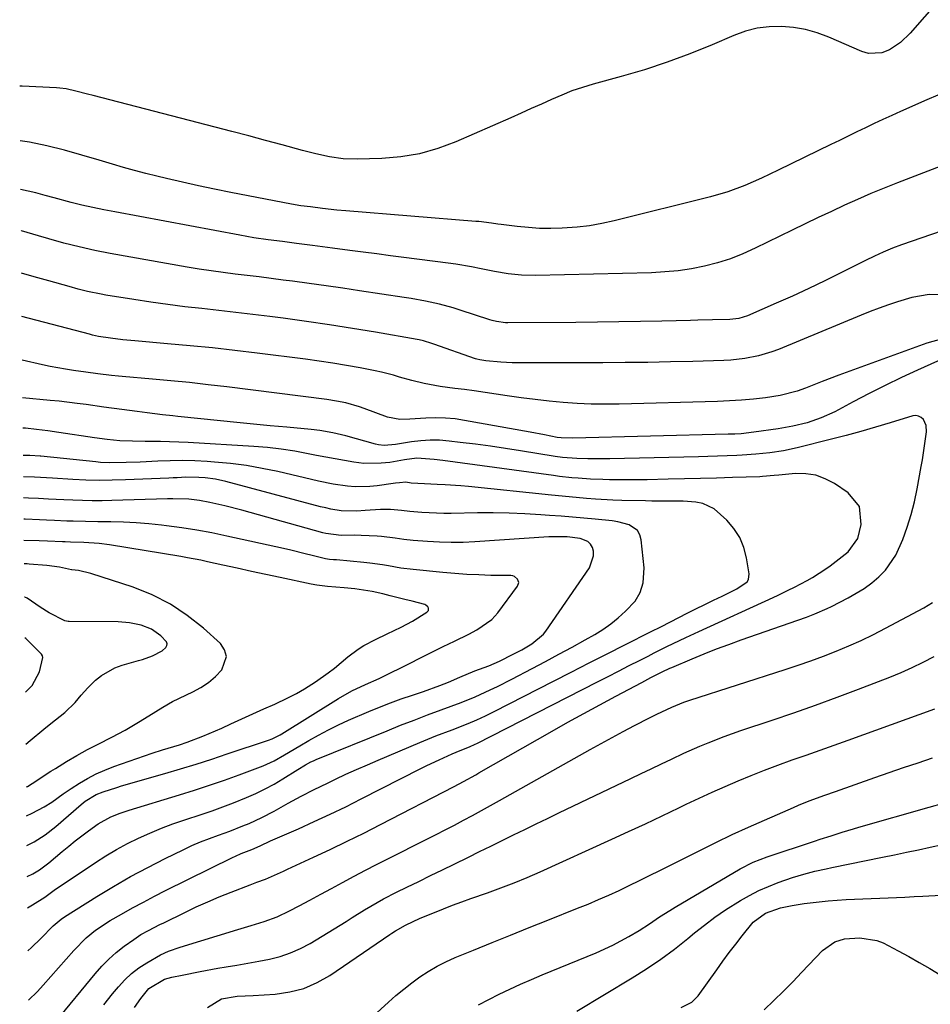
# Model space of a CAD drawing. Units: inches. Extents: x 1873196 to 1878556, y 410847 to 416098.
# Drawn here: x 1873217 to 1873466, y 413574 to 413843 of the extents above; entities that cross this region are included whole.
import ezdxf

# ---------------------------------------------------------------- set-up
doc = ezdxf.new("R2010")
doc.units = ezdxf.units.IN
doc.header["$MEASUREMENT"] = 0
doc.layers.add('7', color=7, linetype='Continuous')
doc.layers.add('8', color=7, linetype='Continuous')

msp = doc.modelspace()

# ---------------------------------------------------------------- linework, layer by layer
at = {"layer": '7', "color": 18}
for points in [[(1873475.25, 413856.1, 1816), (1873460.27, 413838.92, 1816), (1873457.63, 413836.37, 1816), (1873454.57, 413834.34, 1816), (1873452.5, 413833.51, 1816), (1873448.88, 413833.36, 1816), (1873447.04, 413833.87, 1816), (1873438.04, 413837.83, 1816), (1873434.91, 413838.99, 1816), (1873431.72, 413839.92, 1816), (1873428.45, 413840.46, 1816), (1873425.11, 413840.77, 1816), (1873421.78, 413840.65, 1816), (1873418.5, 413840.25, 1816), (1873415.31, 413839.42, 1816), (1873412.17, 413838.31, 1816), (1873406.27, 413835.75, 1816), (1873400.17, 413833.27, 1816), (1873394.01, 413830.96, 1816), (1873387.76, 413828.92, 1816), (1873381.45, 413827.06, 1816), (1873373.79, 413824.98, 1816), (1873370.89, 413824.12, 1816), (1873368.03, 413823.15, 1816), (1873365.22, 413822.05, 1816), (1873362.45, 413820.85, 1816), (1873359.69, 413819.58, 1816), (1873356.94, 413818.33, 1816), (1873354.17, 413817.09, 1816), (1873351.4, 413815.86, 1816), (1873336.34, 413809.26, 1816), (1873331.46, 413807.44, 1816), (1873326.48, 413806.02, 1816), (1873321.38, 413805.18, 1816), (1873316.18, 413804.73, 1816), (1873309.46, 413804.55, 1816), (1873305.68, 413804.65, 1816), (1873301.94, 413805.18, 1816), (1873298.23, 413805.99, 1816), (1873296.39, 413806.45, 1816), (1873294.55, 413806.93, 1816), (1873289.06, 413808.44, 1816), (1873284.48, 413809.68, 1816), (1873279.9, 413810.91, 1816), (1873275.31, 413812.13, 1816), (1873270.72, 413813.32, 1816), (1873237.49, 413821.91, 1816), (1873235.92, 413822.31, 1816), (1873232.77, 413823.11, 1816), (1873230.17, 413823.7, 1816), (1873228.42, 413823.95, 1816), (1873227.53, 413824.01, 1816), (1873218.17, 413824.43, 1816), (1873217.46, 413824.43, 1816)], [(1873470.81, 413823.24, 1814), (1873464.78, 413820.71, 1814), (1873457.61, 413817.54, 1814), (1873455.21, 413816.46, 1814), (1873452.81, 413815.37, 1814), (1873450.43, 413814.26, 1814), (1873448.05, 413813.13, 1814), (1873445.68, 413811.99, 1814), (1873443.32, 413810.84, 1814), (1873440.95, 413809.69, 1814), (1873438.59, 413808.54, 1814), (1873424.22, 413801.52, 1814), (1873419.72, 413799.4, 1814), (1873415.17, 413797.4, 1814), (1873410.52, 413795.65, 1814), (1873405.76, 413794.26, 1814), (1873379.53, 413787.74, 1814), (1873376.19, 413787.01, 1814), (1873372.83, 413786.42, 1814), (1873369.45, 413786.02, 1814), (1873365.38, 413785.72, 1814), (1873362.29, 413785.65, 1814), (1873359.22, 413785.69, 1814), (1873356.15, 413785.89, 1814), (1873353.08, 413786.2, 1814), (1873348.68, 413786.75, 1814), (1873347.82, 413786.87, 1814), (1873346.1, 413787.09, 1814), (1873342.65, 413787.52, 1814), (1873341.79, 413787.59, 1814), (1873306.37, 413790.46, 1814), (1873303.94, 413790.68, 1814), (1873300, 413791.13, 1814), (1873296.72, 413791.54, 1814), (1873294.15, 413791.88, 1814), (1873291.58, 413792.3, 1814), (1873275, 413795.5, 1814), (1873270.6, 413796.38, 1814), (1873266.22, 413797.3, 1814), (1873261.84, 413798.28, 1814), (1873257.48, 413799.3, 1814), (1873254.86, 413799.93, 1814), (1873251.82, 413800.68, 1814), (1873248.79, 413801.47, 1814), (1873245.77, 413802.31, 1814), (1873242.76, 413803.19, 1814), (1873239.1, 413804.27, 1814), (1873234.38, 413805.66, 1814), (1873229.65, 413806.99, 1814), (1873224.87, 413808.16, 1814), (1873220.15, 413809.15, 1814), (1873217.6, 413809.55, 1814)], [(1873475.67, 413805.4, 1812), (1873456.81, 413798.11, 1812), (1873453.16, 413796.65, 1812), (1873449.52, 413795.16, 1812), (1873445.9, 413793.59, 1812), (1873442.31, 413791.99, 1812), (1873438.74, 413790.33, 1812), (1873435.17, 413788.66, 1812), (1873431.62, 413786.96, 1812), (1873428.08, 413785.23, 1812), (1873417.95, 413780.26, 1812), (1873414.62, 413778.76, 1812), (1873411.22, 413777.43, 1812), (1873407.74, 413776.33, 1812), (1873404.2, 413775.4, 1812), (1873400.61, 413774.7, 1812), (1873397, 413774.15, 1812), (1873393.36, 413773.81, 1812), (1873389.71, 413773.61, 1812), (1873358.05, 413772.88, 1812), (1873354.31, 413772.95, 1812), (1873350.6, 413773.33, 1812), (1873346.9, 413773.94, 1812), (1873343.23, 413774.66, 1812), (1873340.6, 413775.2, 1812), (1873336.38, 413775.93, 1812), (1873334.26, 413776.22, 1812), (1873322.21, 413777.76, 1812), (1873318.51, 413778.23, 1812), (1873314.81, 413778.71, 1812), (1873311.12, 413779.19, 1812), (1873307.42, 413779.68, 1812), (1873302.77, 413780.3, 1812), (1873300.03, 413780.66, 1812), (1873297.3, 413781.02, 1812), (1873292.96, 413781.58, 1812), (1873289.08, 413782.08, 1812), (1873285.2, 413782.58, 1812), (1873281.33, 413783.14, 1812), (1873277.47, 413783.8, 1812), (1873243.37, 413790.16, 1812), (1873240.38, 413790.75, 1812), (1873237.4, 413791.38, 1812), (1873234.44, 413792.06, 1812), (1873231.49, 413792.79, 1812), (1873226.84, 413793.99, 1812), (1873224.37, 413794.69, 1812), (1873221.9, 413795.37, 1812), (1873217.72, 413796.31, 1812)], [(1873484.31, 413767.59, 1808), (1873465.4, 413767.7, 1808), (1873460.7, 413766.88, 1808), (1873456.8, 413765.66, 1808), (1873454.29, 413764.84, 1808), (1873451.8, 413763.97, 1808), (1873449.33, 413763.03, 1808), (1873446.88, 413762.05, 1808), (1873424.3, 413752.68, 1808), (1873422.52, 413752, 1808), (1873418.89, 413750.92, 1808), (1873415.15, 413750.2, 1808), (1873411.36, 413749.8, 1808), (1873409.46, 413749.69, 1808), (1873400.99, 413749.44, 1808), (1873394.85, 413749.28, 1808), (1873388.71, 413749.16, 1808), (1873382.57, 413749.09, 1808), (1873376.42, 413749.05, 1808), (1873353.22, 413749.03, 1808), (1873351.7, 413749.05, 1808), (1873348.66, 413749.19, 1808), (1873344.52, 413749.54, 1808), (1873342.91, 413749.82, 1808), (1873342.13, 413750.03, 1808), (1873341.74, 413750.16, 1808), (1873330.38, 413754.14, 1808), (1873329.82, 413754.34, 1808), (1873327.53, 413755.03, 1808), (1873326.37, 413755.3, 1808), (1873325.79, 413755.42, 1808), (1873314.45, 413757.39, 1808), (1873308.18, 413758.43, 1808), (1873301.91, 413759.42, 1808), (1873295.63, 413760.33, 1808), (1873289.33, 413761.17, 1808), (1873285.65, 413761.64, 1808), (1873281.01, 413762.22, 1808), (1873276.37, 413762.78, 1808), (1873271.73, 413763.3, 1808), (1873267.08, 413763.81, 1808), (1873262.44, 413764.34, 1808), (1873257.8, 413764.92, 1808), (1873253.17, 413765.57, 1808), (1873248.55, 413766.27, 1808), (1873240.98, 413767.49, 1808), (1873239.7, 413767.71, 1808), (1873235.92, 413768.5, 1808), (1873233.41, 413769.13, 1808), (1873230.92, 413769.8, 1808), (1873225.4, 413771.35, 1808), (1873221.4, 413772.48, 1808), (1873217.94, 413773.48, 1808)], [(1873469.07, 413755.56, 1806), (1873464.78, 413754.41, 1806), (1873440.74, 413745.63, 1806), (1873436.22, 413743.94, 1806), (1873431.72, 413742.17, 1806), (1873429.46, 413741.35, 1806), (1873424.82, 413740.14, 1806), (1873420.75, 413739.53, 1806), (1873417.5, 413739.16, 1806), (1873414.25, 413738.86, 1806), (1873410.98, 413738.66, 1806), (1873407.71, 413738.52, 1806), (1873380.94, 413737.78, 1806), (1873377.1, 413737.74, 1806), (1873373.27, 413737.79, 1806), (1873369.43, 413737.97, 1806), (1873365.6, 413738.24, 1806), (1873361.78, 413738.61, 1806), (1873357.96, 413739.03, 1806), (1873354.15, 413739.52, 1806), (1873350.34, 413740.06, 1806), (1873341.4, 413741.43, 1806), (1873338.74, 413741.79, 1806), (1873336.07, 413742.08, 1806), (1873332.08, 413742.6, 1806), (1873327.69, 413743.43, 1806), (1873324.33, 413744.18, 1806), (1873321.03, 413745.14, 1806), (1873319.39, 413745.63, 1806), (1873316.06, 413746.49, 1806), (1873314.38, 413746.85, 1806), (1873310.32, 413747.64, 1806), (1873306.59, 413748.33, 1806), (1873302.85, 413748.97, 1806), (1873299.11, 413749.53, 1806), (1873295.35, 413750.03, 1806), (1873282.21, 413751.68, 1806), (1873276.11, 413752.4, 1806), (1873270.01, 413753.08, 1806), (1873263.9, 413753.69, 1806), (1873257.79, 413754.25, 1806), (1873248.89, 413755.01, 1806), (1873245.57, 413755.34, 1806), (1873242.25, 413755.75, 1806), (1873238.95, 413756.23, 1806), (1873237.28, 413756.6, 1806), (1873236.45, 413756.82, 1806), (1873218.05, 413761.69, 1806)], [(1873469.53, 413750.3, 1804), (1873462.27, 413747.04, 1804), (1873457.83, 413745, 1804), (1873453.42, 413742.89, 1804), (1873449.06, 413740.68, 1804), (1873444.72, 413738.42, 1804), (1873439.67, 413735.71, 1804), (1873436.01, 413734, 1804), (1873432.19, 413732.71, 1804), (1873428.26, 413731.75, 1804), (1873426.28, 413731.38, 1804), (1873424.28, 413731.05, 1804), (1873417.65, 413730.1, 1804), (1873414.16, 413729.72, 1804), (1873412.41, 413729.61, 1804), (1873411.53, 413729.57, 1804), (1873410.65, 413729.55, 1804), (1873368.25, 413728.52, 1804), (1873365.1, 413728.57, 1804), (1873363.97, 413728.72, 1804), (1873360.57, 413729.37, 1804), (1873356.62, 413730.1, 1804), (1873338.77, 413733.36, 1804), (1873336.15, 413733.74, 1804), (1873333.52, 413733.99, 1804), (1873330.87, 413734.05, 1804), (1873328.22, 413733.97, 1804), (1873323.79, 413733.69, 1804), (1873321.14, 413733.63, 1804), (1873317.71, 413734.25, 1804), (1873311.33, 413736.6, 1804), (1873310.1, 413737.03, 1804), (1873306.35, 413738.09, 1804), (1873303.8, 413738.61, 1804), (1873301.23, 413739.01, 1804), (1873273.91, 413742.47, 1804), (1873268.84, 413743.08, 1804), (1873263.78, 413743.64, 1804), (1873258.7, 413744.15, 1804), (1873253.62, 413744.61, 1804), (1873245.37, 413745.31, 1804), (1873244.41, 413745.39, 1804), (1873242.49, 413745.58, 1804), (1873238.8, 413746.01, 1804), (1873235.53, 413746.45, 1804), (1873232.09, 413746.94, 1804), (1873229.97, 413747.27, 1804), (1873225.75, 413748.06, 1804), (1873223.65, 413748.51, 1804), (1873218.17, 413749.78, 1804)], [(1873227.42, 413569.52, 1802), (1873238, 413582.5, 1802), (1873239.82, 413584.56, 1802), (1873241.74, 413586.51, 1802), (1873243.8, 413588.31, 1802), (1873245.97, 413590, 1802), (1873248.55, 413591.86, 1802), (1873250.49, 413593.15, 1802), (1873252.53, 413594.29, 1802), (1873255.66, 413595.88, 1802), (1873256.71, 413596.39, 1802), (1873262.46, 413599.22, 1802), (1873265.57, 413600.69, 1802), (1873268.71, 413602.11, 1802), (1873271.88, 413603.45, 1802), (1873275.07, 413604.74, 1802), (1873280.31, 413606.76, 1802), (1873282.1, 413607.43, 1802), (1873284.49, 413608.32, 1802), (1873286.11, 413609.01, 1802), (1873289.38, 413610.47, 1802), (1873290.47, 413610.96, 1802), (1873297.53, 413614.23, 1802), (1873302.14, 413616.39, 1802), (1873306.72, 413618.6, 1802), (1873311.28, 413620.86, 1802), (1873315.81, 413623.16, 1802), (1873335.91, 413633.52, 1802), (1873338.44, 413634.87, 1802), (1873341.78, 413636.75, 1802), (1873342.61, 413637.23, 1802), (1873362.6, 413648.63, 1802), (1873366.92, 413651.06, 1802), (1873371.25, 413653.47, 1802), (1873375.6, 413655.84, 1802), (1873379.96, 413658.18, 1802), (1873387.03, 413661.93, 1802), (1873389.57, 413663.26, 1802), (1873392.63, 413664.8, 1802), (1873394.7, 413665.77, 1802), (1873395.22, 413666, 1802), (1873400.77, 413668.35, 1802), (1873404.09, 413669.72, 1802), (1873407.42, 413671.04, 1802), (1873410.78, 413672.29, 1802), (1873414.16, 413673.49, 1802), (1873429.63, 413678.84, 1802), (1873431.95, 413679.67, 1802), (1873434.25, 413680.58, 1802), (1873437.63, 413682.09, 1802), (1873438.74, 413682.64, 1802), (1873443.3, 413684.95, 1802), (1873445.53, 413686.2, 1802), (1873447.69, 413687.55, 1802), (1873449.74, 413689.07, 1802), (1873451.71, 413690.7, 1802), (1873453.48, 413692.51, 1802), (1873456.34, 413696.61, 1802), (1873458.2, 413700.84, 1802), (1873459.43, 413704.23, 1802), (1873460.52, 413707.65, 1802), (1873461.4, 413711.14, 1802), (1873462.14, 413714.67, 1802), (1873463.22, 413720.74, 1802), (1873463.55, 413722.62, 1802), (1873464.15, 413726.39, 1802), (1873464.7, 413730.19, 1802), (1873464.6, 413731.97, 1802), (1873463.85, 413733.59, 1802), (1873463.23, 413734.16, 1802), (1873462.54, 413734.54, 1802), (1873461.76, 413734.64, 1802), (1873460.93, 413734.56, 1802), (1873454.77, 413732.66, 1802), (1873450.79, 413731.47, 1802), (1873446.79, 413730.32, 1802), (1873442.77, 413729.24, 1802), (1873438.74, 413728.21, 1802), (1873429.41, 413725.89, 1802), (1873425.71, 413725.09, 1802), (1873421.96, 413724.52, 1802), (1873418.19, 413724.12, 1802), (1873414.41, 413723.86, 1802), (1873412.96, 413723.79, 1802), (1873410.35, 413723.67, 1802), (1873407.73, 413723.56, 1802), (1873405.11, 413723.47, 1802), (1873402.49, 413723.4, 1802), (1873378.38, 413722.87, 1802), (1873375.38, 413722.83, 1802), (1873372.38, 413722.85, 1802), (1873369.37, 413722.92, 1802), (1873365.44, 413723.26, 1802), (1873363.48, 413723.54, 1802), (1873353.96, 413725.07, 1802), (1873349.88, 413725.7, 1802), (1873345.79, 413726.29, 1802), (1873341.69, 413726.84, 1802), (1873337.59, 413727.35, 1802), (1873334.52, 413727.71, 1802), (1873331.95, 413727.91, 1802), (1873329.39, 413727.96, 1802), (1873326.83, 413727.79, 1802), (1873324.27, 413727.48, 1802), (1873319.95, 413726.78, 1802), (1873316.8, 413726.5, 1802), (1873315.24, 413726.65, 1802), (1873314.48, 413726.82, 1802), (1873306.36, 413729.11, 1802), (1873305.2, 413729.42, 1802), (1873302.86, 413729.98, 1802), (1873299.31, 413730.63, 1802), (1873296.92, 413730.9, 1802), (1873290.26, 413731.48, 1802), (1873285.74, 413731.88, 1802), (1873281.22, 413732.3, 1802), (1873276.69, 413732.74, 1802), (1873272.17, 413733.2, 1802), (1873260.6, 413734.4, 1802), (1873259.2, 413734.55, 1802), (1873256.42, 413734.86, 1802), (1873252.24, 413735.36, 1802), (1873249.46, 413735.74, 1802), (1873245.32, 413736.31, 1802), (1873240.44, 413736.99, 1802), (1873235.55, 413737.66, 1802), (1873233.1, 413737.98, 1802), (1873228.2, 413738.55, 1802), (1873225.75, 413738.81, 1802), (1873218.26, 413739.53, 1802)], [(1873219.7, 413588.73, 1798), (1873220.71, 413589.64, 1798), (1873223.26, 413592.1, 1798), (1873226.55, 413595.51, 1798), (1873228.72, 413597.4, 1798), (1873229.67, 413598.05, 1798), (1873238.46, 413603.55, 1798), (1873243.03, 413606.31, 1798), (1873247.66, 413608.97, 1798), (1873252.36, 413611.49, 1798), (1873257.12, 413613.9, 1798), (1873262.05, 413616.31, 1798), (1873264.41, 413617.41, 1798), (1873266.78, 413618.45, 1798), (1873269.19, 413619.4, 1798), (1873271.63, 413620.3, 1798), (1873274.74, 413621.4, 1798), (1873278.27, 413622.77, 1798), (1873280.02, 413623.49, 1798), (1873283.46, 413625.08, 1798), (1873286.82, 413626.85, 1798), (1873290.68, 413628.99, 1798), (1873294.21, 413630.88, 1798), (1873297.77, 413632.71, 1798), (1873301.36, 413634.47, 1798), (1873303.52, 413635.5, 1798), (1873306.41, 413636.86, 1798), (1873309.32, 413638.18, 1798), (1873312.24, 413639.47, 1798), (1873315.18, 413640.73, 1798), (1873326.58, 413645.53, 1798), (1873330.94, 413647.31, 1798), (1873335.33, 413649, 1798), (1873339.73, 413650.68, 1798), (1873342.12, 413651.71, 1798), (1873344.49, 413652.81, 1798), (1873346.82, 413653.97, 1798), (1873362.95, 413662.25, 1798), (1873367.82, 413664.75, 1798), (1873372.7, 413667.24, 1798), (1873377.59, 413669.71, 1798), (1873382.48, 413672.18, 1798), (1873389.64, 413675.79, 1798), (1873392.26, 413677.11, 1798), (1873394.88, 413678.44, 1798), (1873399.45, 413680.77, 1798), (1873401.83, 413681.97, 1798), (1873404.21, 413683.15, 1798), (1873406.6, 413684.32, 1798), (1873409, 413685.47, 1798), (1873413, 413687.39, 1798), (1873415.8, 413689.35, 1798), (1873416.2, 413690, 1798), (1873416.38, 413691.54, 1798), (1873415.65, 413695.85, 1798), (1873414.88, 413698.73, 1798), (1873413.77, 413701.44, 1798), (1873412.16, 413703.88, 1798), (1873410.22, 413706.15, 1798), (1873406.76, 413709.24, 1798), (1873403.67, 413710.67, 1798), (1873401.79, 413711.04, 1798), (1873398.37, 413711.29, 1798), (1873396.66, 413711.33, 1798), (1873393.23, 413711.33, 1798), (1873389.8, 413711.35, 1798), (1873388.08, 413711.37, 1798), (1873381.58, 413711.52, 1798), (1873379.19, 413711.6, 1798), (1873374.41, 413711.85, 1798), (1873372.02, 413712.03, 1798), (1873367.25, 413712.46, 1798), (1873362.48, 413712.94, 1798), (1873339.85, 413715.32, 1798), (1873337.72, 413715.52, 1798), (1873333.46, 413715.81, 1798), (1873331.32, 413715.91, 1798), (1873327.83, 413716.03, 1798), (1873324.23, 413716.26, 1798), (1873322.74, 413716.46, 1798), (1873321.02, 413716.36, 1798), (1873319.87, 413716.23, 1798), (1873319.3, 413716.16, 1798), (1873314.88, 413715.5, 1798), (1873312.88, 413715.29, 1798), (1873308.88, 413715.24, 1798), (1873306.87, 413715.4, 1798), (1873302.88, 413716, 1798), (1873298.92, 413716.81, 1798), (1873287.84, 413719.37, 1798), (1873283.56, 413720.26, 1798), (1873279.26, 413721.01, 1798), (1873274.93, 413721.55, 1798), (1873270.58, 413721.97, 1798), (1873268.58, 413722.11, 1798), (1873265.21, 413722.28, 1798), (1873261.85, 413722.37, 1798), (1873258.49, 413722.34, 1798), (1873255.12, 413722.22, 1798), (1873250.29, 413721.97, 1798), (1873246.49, 413721.84, 1798), (1873242.07, 413721.79, 1798), (1873239.5, 413721.9, 1798), (1873238.22, 413722.02, 1798), (1873223.23, 413723.59, 1798), (1873223, 413723.61, 1798), (1873220.2, 413723.75, 1798), (1873219.13, 413723.79, 1798), (1873218.59, 413723.81, 1798), (1873218.41, 413723.81, 1798)], [(1873219.59, 413600.44, 1796), (1873220.96, 413601.26, 1796), (1873224.28, 413603.4, 1796), (1873226.85, 413605.28, 1796), (1873238.12, 413612.83, 1796), (1873240.97, 413614.65, 1796), (1873243.87, 413616.38, 1796), (1873246.85, 413617.97, 1796), (1873249.87, 413619.48, 1796), (1873252.96, 413620.86, 1796), (1873256.08, 413622.17, 1796), (1873259.25, 413623.35, 1796), (1873262.44, 413624.46, 1796), (1873266.92, 413625.92, 1796), (1873269.89, 413626.93, 1796), (1873272.85, 413627.98, 1796), (1873275.78, 413629.1, 1796), (1873279.32, 413630.52, 1796), (1873281.87, 413631.65, 1796), (1873284.38, 413632.86, 1796), (1873286.83, 413634.2, 1796), (1873289.24, 413635.62, 1796), (1873293.29, 413638.16, 1796), (1873295.39, 413639.44, 1796), (1873296.82, 413640.22, 1796), (1873297.56, 413640.57, 1796), (1873298.31, 413640.89, 1796), (1873317.65, 413648.75, 1796), (1873321.3, 413650.22, 1796), (1873324.97, 413651.66, 1796), (1873328.66, 413653.06, 1796), (1873332.35, 413654.43, 1796), (1873337.81, 413656.43, 1796), (1873341.64, 413658, 1796), (1873345.74, 413659.89, 1796), (1873347.72, 413660.84, 1796), (1873351.63, 413662.82, 1796), (1873357.21, 413665.73, 1796), (1873360.85, 413667.64, 1796), (1873364.47, 413669.58, 1796), (1873368.08, 413671.56, 1796), (1873371.67, 413673.56, 1796), (1873374.24, 413675, 1796), (1873376.47, 413676.38, 1796), (1873378.62, 413677.87, 1796), (1873380.65, 413679.54, 1796), (1873382.59, 413681.31, 1796), (1873385.25, 413684.1, 1796), (1873386.65, 413686.42, 1796), (1873387.47, 413689.05, 1796), (1873387.68, 413693.16, 1796), (1873386.91, 413700.74, 1796), (1873386.51, 413702.12, 1796), (1873385.86, 413703.31, 1796), (1873383.58, 413704.9, 1796), (1873380.53, 413705.72, 1796), (1873378.98, 413705.99, 1796), (1873374.36, 413706.46, 1796), (1873371.26, 413706.73, 1796), (1873368.16, 413706.99, 1796), (1873365.05, 413707.23, 1796), (1873361.94, 413707.46, 1796), (1873359.53, 413707.63, 1796), (1873355.21, 413707.88, 1796), (1873350.89, 413708.06, 1796), (1873346.57, 413708.12, 1796), (1873342.24, 413708.11, 1796), (1873335.08, 413707.99, 1796), (1873333.08, 413707.99, 1796), (1873331.08, 413708.02, 1796), (1873327.07, 413708.23, 1796), (1873323.84, 413708.49, 1796), (1873321.56, 413708.81, 1796), (1873318.51, 413709.06, 1796), (1873315.85, 413709.02, 1796), (1873311.67, 413708.75, 1796), (1873309.41, 413708.58, 1796), (1873305.13, 413708.73, 1796), (1873302.3, 413709.17, 1796), (1873300.9, 413709.47, 1796), (1873299.5, 413709.81, 1796), (1873273.64, 413716.66, 1796), (1873270.83, 413717.28, 1796), (1873267.98, 413717.67, 1796), (1873266.28, 413717.81, 1796), (1873262.77, 413717.83, 1796), (1873260.43, 413717.71, 1796), (1873259.26, 413717.66, 1796), (1873258.09, 413717.61, 1796), (1873246.3, 413717.11, 1796), (1873242.7, 413717.01, 1796), (1873239.11, 413716.99, 1796), (1873235.52, 413717.08, 1796), (1873231.92, 413717.25, 1796), (1873226.36, 413717.6, 1796), (1873223.12, 413717.81, 1796), (1873221.51, 413717.91, 1796), (1873218.47, 413718, 1796)], [(1873219.51, 413609.04, 1794), (1873221.01, 413609.76, 1794), (1873222.85, 413610.86, 1794), (1873225.43, 413612.76, 1794), (1873229.05, 413615.83, 1794), (1873230.81, 413617.28, 1794), (1873232.58, 413618.71, 1794), (1873236.21, 413621.46, 1794), (1873238.82, 413623.33, 1794), (1873242.33, 413625.23, 1794), (1873244.81, 413626.23, 1794), (1873247.34, 413627.09, 1794), (1873260.99, 413631.23, 1794), (1873265.1, 413632.53, 1794), (1873269.19, 413633.86, 1794), (1873273.26, 413635.28, 1794), (1873277.32, 413636.74, 1794), (1873282.35, 413638.6, 1794), (1873283.86, 413639.2, 1794), (1873286.8, 413640.56, 1794), (1873289.65, 413642.13, 1794), (1873293.86, 413644.59, 1794), (1873296.29, 413646.05, 1794), (1873298.94, 413647.57, 1794), (1873301.62, 413649, 1794), (1873304.35, 413650.33, 1794), (1873307.12, 413651.59, 1794), (1873312.63, 413653.95, 1794), (1873315.56, 413655.16, 1794), (1873318.52, 413656.33, 1794), (1873321.5, 413657.42, 1794), (1873324.51, 413658.45, 1794), (1873327.51, 413659.45, 1794), (1873332.02, 413661.07, 1794), (1873334.41, 413662.02, 1794), (1873337.48, 413663.3, 1794), (1873341.57, 413665.03, 1794), (1873345.33, 413666.46, 1794), (1873348.25, 413667.7, 1794), (1873352.03, 413669.59, 1794), (1873354.39, 413670.83, 1794), (1873357.11, 413672.4, 1794), (1873360.29, 413675.03, 1794), (1873360.92, 413675.85, 1794), (1873372.8, 413693.14, 1794), (1873373.93, 413696.43, 1794), (1873373.92, 413697.68, 1794), (1873373.61, 413698.73, 1794), (1873373.11, 413699.62, 1794), (1873372.34, 413700.29, 1794), (1873370.22, 413701.12, 1794), (1873366.68, 413701.62, 1794), (1873362.94, 413701.62, 1794), (1873361.72, 413701.56, 1794), (1873341.54, 413700.24, 1794), (1873338.32, 413700.09, 1794), (1873335.1, 413700.04, 1794), (1873331.88, 413700.12, 1794), (1873328.66, 413700.3, 1794), (1873324.69, 413700.6, 1794), (1873322.23, 413700.85, 1794), (1873319.79, 413701.22, 1794), (1873316.11, 413701.7, 1794), (1873314.88, 413701.78, 1794), (1873310.58, 413701.98, 1794), (1873308.75, 413702.02, 1794), (1873305.08, 413701.95, 1794), (1873300.88, 413702.52, 1794), (1873300.06, 413702.73, 1794), (1873280.28, 413708.22, 1794), (1873277.99, 413708.84, 1794), (1873273.4, 413710.02, 1794), (1873269.32, 413711, 1794), (1873266.46, 413711.55, 1794), (1873263.57, 413711.86, 1794), (1873259.21, 413711.97, 1794), (1873257.75, 413711.95, 1794), (1873242.55, 413711.51, 1794), (1873239.91, 413711.46, 1794), (1873237.26, 413711.45, 1794), (1873234.62, 413711.5, 1794), (1873231.98, 413711.58, 1794), (1873229.46, 413711.68, 1794), (1873225.33, 413711.89, 1794), (1873222.57, 413712.05, 1794), (1873219.82, 413712.17, 1794), (1873218.52, 413712.2, 1794)], [(1873219.43, 413617.42, 1792), (1873221.4, 413618.44, 1792), (1873224.43, 413620.38, 1792), (1873227.27, 413622.6, 1792), (1873234.26, 413628.67, 1792), (1873235.34, 413629.56, 1792), (1873238.32, 413631.37, 1792), (1873240.17, 413632.05, 1792), (1873243.97, 413633.31, 1792), (1873245.24, 413633.69, 1792), (1873257.05, 413637.1, 1792), (1873261.32, 413638.37, 1792), (1873265.58, 413639.66, 1792), (1873269.82, 413641.01, 1792), (1873274.05, 413642.4, 1792), (1873285.31, 413646.15, 1792), (1873286.25, 413646.5, 1792), (1873288.48, 413647.66, 1792), (1873288.91, 413647.92, 1792), (1873304.39, 413657.56, 1792), (1873307.99, 413659.59, 1792), (1873311.74, 413661.36, 1792), (1873315.46, 413662.96, 1792), (1873316.19, 413663.31, 1792), (1873323.69, 413667.11, 1792), (1873326.76, 413668.65, 1792), (1873329.83, 413670.18, 1792), (1873332.9, 413671.69, 1792), (1873335.99, 413673.19, 1792), (1873339.93, 413675.1, 1792), (1873342.12, 413676.26, 1792), (1873346.17, 413679.06, 1792), (1873347.8, 413680.9, 1792), (1873353.22, 413688.17, 1792), (1873353.53, 413689.12, 1792), (1873353.21, 413690.06, 1792), (1873352.38, 413690.75, 1792), (1873351.88, 413690.93, 1792), (1873351.33, 413691.02, 1792), (1873345.94, 413691.1, 1792), (1873342.66, 413691.2, 1792), (1873339.38, 413691.35, 1792), (1873336.1, 413691.58, 1792), (1873332.83, 413691.87, 1792), (1873324.77, 413692.69, 1792), (1873321.38, 413693.1, 1792), (1873318.01, 413693.65, 1792), (1873316.33, 413693.93, 1792), (1873312.96, 413694.4, 1792), (1873311.26, 413694.59, 1792), (1873303.81, 413695.32, 1792), (1873302.99, 413695.37, 1792), (1873301.91, 413695.41, 1792), (1873300.87, 413695.56, 1792), (1873297.23, 413696.51, 1792), (1873295.29, 413697.01, 1792), (1873291.38, 413697.95, 1792), (1873289.42, 413698.4, 1792), (1873273.89, 413701.82, 1792), (1873269.82, 413702.65, 1792), (1873265.74, 413703.41, 1792), (1873261.63, 413704.04, 1792), (1873257.51, 413704.6, 1792), (1873256.15, 413704.76, 1792), (1873252.7, 413705.12, 1792), (1873249.24, 413705.4, 1792), (1873245.78, 413705.57, 1792), (1873242.31, 413705.67, 1792), (1873238.72, 413705.71, 1792), (1873235.36, 413705.77, 1792), (1873232, 413705.85, 1792), (1873230.33, 413705.91, 1792), (1873226.97, 413706.05, 1792), (1873224.76, 413706.16, 1792), (1873222.82, 413706.25, 1792), (1873218.94, 413706.39, 1792), (1873218.58, 413706.4, 1792)], [(1873219.27, 413633.41, 1788), (1873219.61, 413633.57, 1788), (1873222.14, 413635.21, 1788), (1873224.66, 413636.88, 1788), (1873225.93, 413637.7, 1788), (1873227.22, 413638.49, 1788), (1873230.25, 413640.34, 1788), (1873233.06, 413642, 1788), (1873235.93, 413643.58, 1788), (1873238.83, 413645.1, 1788), (1873242.55, 413646.98, 1788), (1873246.25, 413648.93, 1788), (1873249.84, 413651.05, 1788), (1873253.89, 413653.55, 1788), (1873254.54, 413653.96, 1788), (1873256.47, 413655.19, 1788), (1873259.13, 413656.68, 1788), (1873264.64, 413659.32, 1788), (1873266.84, 413660.54, 1788), (1873268.92, 413661.92, 1788), (1873270.81, 413663.54, 1788), (1873272.59, 413665.32, 1788), (1873273.87, 413669.01, 1788), (1873273.32, 413670.78, 1788), (1873272.18, 413672.52, 1788), (1873267.54, 413676.7, 1788), (1873263.16, 413680.18, 1788), (1873258.54, 413683.26, 1788), (1873253.58, 413685.75, 1788), (1873248.39, 413687.84, 1788), (1873236.89, 413691.65, 1788), (1873233.47, 413692.38, 1788), (1873231.69, 413692.56, 1788), (1873231.55, 413692.59, 1788), (1873228.27, 413693.32, 1788), (1873224.9, 413693.78, 1788), (1873220.05, 413694.16, 1788), (1873219.52, 413694.21, 1788), (1873218.69, 413694.28, 1788)], [(1873219.16, 413645.1, 1786), (1873220.29, 413646.06, 1786), (1873224.04, 413649.17, 1786), (1873225.94, 413650.69, 1786), (1873229.79, 413653.72, 1786), (1873232.61, 413656.44, 1786), (1873234.25, 413658.48, 1786), (1873235.99, 413660.44, 1786), (1873238.12, 413662.5, 1786), (1873239.76, 413663.83, 1786), (1873243.37, 413665.88, 1786), (1873245.35, 413666.6, 1786), (1873249.84, 413667.86, 1786), (1873250.96, 413668.2, 1786), (1873253.69, 413669.19, 1786), (1873256.29, 413670.51, 1786), (1873257.32, 413671.45, 1786), (1873257.58, 413671.97, 1786), (1873257.67, 413672.47, 1786), (1873257.52, 413672.97, 1786), (1873255.92, 413674.61, 1786), (1873253.4, 413676.39, 1786), (1873250.54, 413677.53, 1786), (1873247.41, 413678.16, 1786), (1873244.26, 413678.39, 1786), (1873230.9, 413678.53, 1786), (1873230.71, 413678.54, 1786), (1873229.79, 413678.71, 1786), (1873225.53, 413680.91, 1786), (1873223.01, 413682.43, 1786), (1873219.47, 413684.85, 1786), (1873218.83, 413685.15, 1786), (1873218.78, 413685.15, 1786)], [(1873240.37, 413574.04, 1804), (1873242.77, 413577.01, 1804), (1873244.38, 413578.95, 1804), (1873246.11, 413580.82, 1804), (1873247.95, 413582.55, 1804), (1873249.96, 413584.08, 1804), (1873252.08, 413585.48, 1804), (1873255.81, 413587.63, 1804), (1873258.07, 413588.64, 1804), (1873261.21, 413589.7, 1804), (1873276.96, 413594.57, 1804), (1873278.75, 413595.12, 1804), (1873280.54, 413595.67, 1804), (1873284.11, 413596.77, 1804), (1873287.62, 413598.02, 1804), (1873291, 413599.6, 1804), (1873293.63, 413600.99, 1804), (1873296.6, 413602.57, 1804), (1873299.56, 413604.15, 1804), (1873302.51, 413605.75, 1804), (1873305.46, 413607.35, 1804), (1873308.66, 413609.08, 1804), (1873311.7, 413610.69, 1804), (1873314.77, 413612.27, 1804), (1873317.84, 413613.83, 1804), (1873328.47, 413619.14, 1804), (1873330.97, 413620.41, 1804), (1873333.47, 413621.69, 1804), (1873335.96, 413623, 1804), (1873338.44, 413624.32, 1804), (1873340.91, 413625.67, 1804), (1873343.38, 413627.01, 1804), (1873345.84, 413628.38, 1804), (1873348.29, 413629.75, 1804), (1873372.95, 413643.58, 1804), (1873375.96, 413645.25, 1804), (1873378.98, 413646.9, 1804), (1873382.02, 413648.53, 1804), (1873385.08, 413650.13, 1804), (1873389.21, 413652.27, 1804), (1873391.2, 413653.28, 1804), (1873395.25, 413655.21, 1804), (1873398.49, 413656.5, 1804), (1873400.15, 413657.06, 1804), (1873426.16, 413665.41, 1804), (1873429.67, 413666.57, 1804), (1873433.16, 413667.79, 1804), (1873436.63, 413669.09, 1804), (1873440.08, 413670.43, 1804), (1873443.48, 413671.87, 1804), (1873446.86, 413673.38, 1804), (1873450.19, 413674.99, 1804), (1873453.48, 413676.68, 1804), (1873463.93, 413682.24, 1804), (1873466.29, 413683.68, 1804)], [(1873219.03, 413659.23, 1784), (1873220.84, 413661.11, 1784), (1873222.85, 413664.81, 1784), (1873223.75, 413668.75, 1784), (1873223.69, 413669.13, 1784), (1873223.4, 413669.57, 1784), (1873219.12, 413673.88, 1784), (1873218.89, 413674.09, 1784)], [(1873248.72, 413573.25, 1806), (1873250.44, 413575.77, 1806), (1873252.69, 413578.51, 1806), (1873256.96, 413580.98, 1806), (1873258.89, 413581.52, 1806), (1873261.76, 413582.14, 1806), (1873266.62, 413583.13, 1806), (1873271.5, 413584, 1806), (1873273.74, 413584.36, 1806), (1873276.7, 413584.86, 1806), (1873279.66, 413585.38, 1806), (1873282.62, 413585.93, 1806), (1873285.57, 413586.49, 1806), (1873288.47, 413587.22, 1806), (1873291.28, 413588.15, 1806), (1873293.98, 413589.37, 1806), (1873296.61, 413590.78, 1806), (1873306.42, 413596.76, 1806), (1873308.11, 413597.8, 1806), (1873311.5, 413599.87, 1806), (1873313.19, 413600.91, 1806), (1873316.63, 413602.91, 1806), (1873320.16, 413604.72, 1806), (1873323.03, 413606.11, 1806), (1873326.25, 413607.66, 1806), (1873329.47, 413609.23, 1806), (1873332.69, 413610.8, 1806), (1873335.9, 413612.37, 1806), (1873339.78, 413614.28, 1806), (1873342.86, 413615.8, 1806), (1873345.94, 413617.31, 1806), (1873349.01, 413618.83, 1806), (1873352.09, 413620.34, 1806), (1873355.16, 413621.86, 1806), (1873358.24, 413623.36, 1806), (1873361.33, 413624.85, 1806), (1873364.42, 413626.33, 1806), (1873384.1, 413635.72, 1806), (1873386.87, 413637.04, 1806), (1873389.63, 413638.36, 1806), (1873392.4, 413639.69, 1806), (1873395.17, 413641.01, 1806), (1873398.56, 413642.61, 1806), (1873402.92, 413644.54, 1806), (1873405.12, 413645.46, 1806), (1873409.56, 413647.19, 1806), (1873414.05, 413648.78, 1806), (1873422.6, 413651.64, 1806), (1873428.52, 413653.65, 1806), (1873434.42, 413655.72, 1806), (1873440.29, 413657.86, 1806), (1873446.14, 413660.05, 1806), (1873451.6, 413662.12, 1806), (1873454.69, 413663.35, 1806), (1873457.77, 413664.63, 1806), (1873460.81, 413665.99, 1806), (1873463.82, 413667.41, 1806), (1873466.75, 413668.98, 1806)], [(1873268.68, 413573.32, 1808), (1873272.45, 413575.67, 1808), (1873276.73, 413576.41, 1808), (1873281.13, 413576.58, 1808), (1873287.09, 413576.94, 1808), (1873291.07, 413577.52, 1808), (1873294.9, 413578.49, 1808), (1873298.53, 413580.06, 1808), (1873302.02, 413582.04, 1808), (1873318.4, 413593.16, 1808), (1873318.91, 413593.51, 1808), (1873319.94, 413594.21, 1808), (1873322.61, 413595.77, 1808), (1873326.65, 413597.6, 1808), (1873330.52, 413599.21, 1808), (1873332.99, 413600.2, 1808), (1873335.48, 413601.17, 1808), (1873337.98, 413602.09, 1808), (1873340.48, 413602.99, 1808), (1873344.99, 413604.56, 1808), (1873348.63, 413605.87, 1808), (1873352.25, 413607.24, 1808), (1873355.84, 413608.69, 1808), (1873359.38, 413610.24, 1808), (1873378.92, 413619.16, 1808), (1873383.48, 413621.26, 1808), (1873388.04, 413623.38, 1808), (1873392.59, 413625.53, 1808), (1873397.12, 413627.7, 1808), (1873399.2, 413628.71, 1808), (1873402.7, 413630.37, 1808), (1873406.22, 413631.99, 1808), (1873409.76, 413633.56, 1808), (1873413.32, 413635.09, 1808), (1873416.9, 413636.56, 1808), (1873420.5, 413637.99, 1808), (1873424.13, 413639.35, 1808), (1873428.09, 413640.78, 1808), (1873431.9, 413642.12, 1808), (1873435.71, 413643.46, 1808), (1873439.52, 413644.82, 1808), (1873443.33, 413646.19, 1808), (1873466.98, 413654.72, 1808)], [(1873342.54, 413573.99, 1812), (1873345.36, 413575.51, 1812), (1873348.22, 413576.95, 1812), (1873351.13, 413578.32, 1812), (1873354.04, 413579.65, 1812), (1873356.99, 413580.93, 1812), (1873359.94, 413582.18, 1812), (1873374.61, 413588.23, 1812), (1873379.13, 413590.28, 1812), (1873383.5, 413592.64, 1812), (1873386.34, 413594.32, 1812), (1873389.15, 413596.11, 1812), (1873391.9, 413597.97, 1812), (1873394.7, 413599.76, 1812), (1873396.13, 413600.62, 1812), (1873413.92, 413611.1, 1812), (1873417.47, 413612.92, 1812), (1873421.21, 413614.35, 1812), (1873434.16, 413618.64, 1812), (1873435.67, 413619.14, 1812), (1873438.68, 413620.12, 1812), (1873441.71, 413621.07, 1812), (1873444.75, 413621.99, 1812), (1873446.27, 413622.43, 1812), (1873465.39, 413627.94, 1812), (1873469.3, 413629.01, 1812)], [(1873369.32, 413572.29, 1814), (1873384.45, 413581.36, 1814), (1873388.39, 413583.85, 1814), (1873392.26, 413586.46, 1814), (1873395.99, 413589.23, 1814), (1873399.65, 413592.13, 1814), (1873401.42, 413593.6, 1814), (1873404.17, 413595.78, 1814), (1873406.99, 413597.89, 1814), (1873409.89, 413599.87, 1814), (1873413.95, 413602.44, 1814), (1873416.44, 413603.85, 1814), (1873418.98, 413605.17, 1814), (1873421.6, 413606.32, 1814), (1873424.26, 413607.37, 1814), (1873428.18, 413608.75, 1814), (1873431.21, 413609.66, 1814), (1873434.27, 413610.43, 1814), (1873437.36, 413611.13, 1814), (1873438.91, 413611.46, 1814), (1873452.71, 413614.28, 1814), (1873455.96, 413614.95, 1814), (1873459.21, 413615.62, 1814), (1873462.47, 413616.3, 1814), (1873465.72, 413616.99, 1814), (1873469.05, 413617.69, 1814)], [(1873397.78, 413573.25, 1816), (1873400.72, 413574.77, 1816), (1873402.45, 413576.49, 1816), (1873407.49, 413583.59, 1816), (1873409.18, 413585.94, 1816), (1873410.9, 413588.27, 1816), (1873412.66, 413590.58, 1816), (1873414.44, 413592.86, 1816), (1873417.42, 413596.53, 1816), (1873420.77, 413599, 1816), (1873424.86, 413600.42, 1816), (1873428.08, 413601.14, 1816), (1873431.34, 413601.66, 1816), (1873432.95, 413601.86, 1816), (1873437.84, 413602.37, 1816), (1873442.75, 413602.69, 1816), (1873458.82, 413603.41, 1816), (1873461.28, 413603.53, 1816), (1873463.73, 413603.64, 1816), (1873468.65, 413603.89, 1816)], [(1873420.45, 413572.67, 1818), (1873423.08, 413575.17, 1818), (1873425.68, 413577.71, 1818), (1873428.22, 413580.29, 1818), (1873430.74, 413582.9, 1818), (1873436.35, 413588.86, 1818), (1873439.69, 413591.2, 1818), (1873442.34, 413592.01, 1818), (1873446.48, 413592.28, 1818), (1873451.1, 413591.55, 1818), (1873452.83, 413590.91, 1818), (1873456.98, 413588.76, 1818), (1873459.85, 413587.16, 1818), (1873462.71, 413585.53, 1818), (1873465.57, 413583.89, 1818), (1873468.41, 413582.23, 1818)]]:
    msp.add_polyline3d(points, dxfattribs=at)
at = {"layer": '8', "color": 18}
for points in [[(1873474.24, 413786.8, 1810), (1873457.91, 413781.21, 1810), (1873455.39, 413780.28, 1810), (1873452.91, 413779.24, 1810), (1873450.47, 413778.11, 1810), (1873448.06, 413776.93, 1810), (1873441.36, 413773.53, 1810), (1873436.98, 413771.37, 1810), (1873432.58, 413769.26, 1810), (1873428.14, 413767.23, 1810), (1873423.68, 413765.26, 1810), (1873415.84, 413761.89, 1810), (1873413.5, 413761.16, 1810), (1873411.06, 413760.88, 1810), (1873406.3, 413760.74, 1810), (1873402.31, 413760.63, 1810), (1873400.32, 413760.58, 1810), (1873392.56, 413760.41, 1810), (1873386.69, 413760.29, 1810), (1873380.82, 413760.19, 1810), (1873374.95, 413760.12, 1810), (1873369.07, 413760.06, 1810), (1873350.56, 413759.91, 1810), (1873349.93, 413759.93, 1810), (1873347.45, 413760.26, 1810), (1873346.23, 413760.57, 1810), (1873345.63, 413760.75, 1810), (1873337.54, 413763.41, 1810), (1873335.66, 413763.99, 1810), (1873331.88, 413765.01, 1810), (1873328.05, 413765.83, 1810), (1873324.19, 413766.53, 1810), (1873322.26, 413766.84, 1810), (1873310.08, 413768.7, 1810), (1873305.53, 413769.38, 1810), (1873300.98, 413770.04, 1810), (1873296.42, 413770.67, 1810), (1873291.86, 413771.28, 1810), (1873289.26, 413771.61, 1810), (1873285.99, 413772.03, 1810), (1873282.73, 413772.44, 1810), (1873279.46, 413772.84, 1810), (1873276.19, 413773.23, 1810), (1873272.92, 413773.65, 1810), (1873269.66, 413774.1, 1810), (1873266.4, 413774.61, 1810), (1873263.16, 413775.15, 1810), (1873242.16, 413778.84, 1810), (1873237.92, 413779.66, 1810), (1873233.71, 413780.62, 1810), (1873229.53, 413781.7, 1810), (1873225.37, 413782.87, 1810), (1873222.59, 413783.68, 1810), (1873217.97, 413785.05, 1810), (1873217.83, 413785.09, 1810)], [(1873219.83, 413575.28, 1800), (1873222.27, 413577.69, 1800), (1873223.83, 413579.38, 1800), (1873232.18, 413588.87, 1800), (1873235.59, 413592.29, 1800), (1873238.08, 413594.33, 1800), (1873242.11, 413596.98, 1800), (1873245.22, 413598.76, 1800), (1873248.2, 413600.43, 1800), (1873251.18, 413602.05, 1800), (1873254.2, 413603.63, 1800), (1873257.24, 413605.17, 1800), (1873275.52, 413614.22, 1800), (1873276.28, 413614.58, 1800), (1873277.83, 413615.24, 1800), (1873280.77, 413616.38, 1800), (1873283.06, 413617.4, 1800), (1873285.88, 413618.71, 1800), (1873293.43, 413622.02, 1800), (1873297.76, 413623.97, 1800), (1873302.07, 413625.96, 1800), (1873306.34, 413628.03, 1800), (1873310.58, 413630.14, 1800), (1873326.84, 413638.42, 1800), (1873328.48, 413639.24, 1800), (1873331.79, 413640.81, 1800), (1873335.38, 413642.43, 1800), (1873337.54, 413643.32, 1800), (1873340.12, 413644.32, 1800), (1873341.68, 413645.04, 1800), (1873342.07, 413645.23, 1800), (1873375.03, 413662.11, 1800), (1873377.89, 413663.57, 1800), (1873380.75, 413665.02, 1800), (1873383.61, 413666.48, 1800), (1873386.47, 413667.93, 1800), (1873388.77, 413669.09, 1800), (1873390.48, 413669.96, 1800), (1873393.92, 413671.67, 1800), (1873397.37, 413673.36, 1800), (1873399.11, 413674.19, 1800), (1873402.59, 413675.82, 1800), (1873422.87, 413685.09, 1800), (1873424.24, 413685.73, 1800), (1873426.96, 413687.04, 1800), (1873428.66, 413687.91, 1800), (1873432.13, 413689.74, 1800), (1873433.56, 413690.52, 1800), (1873437.27, 413692.87, 1800), (1873438.45, 413693.74, 1800), (1873443.3, 413697.49, 1800), (1873445.99, 413701.12, 1800), (1873446.91, 413704.97, 1800), (1873446.42, 413709.84, 1800), (1873443.31, 413713.62, 1800), (1873439.56, 413716.12, 1800), (1873437.07, 413717.43, 1800), (1873434.49, 413718.38, 1800), (1873431.76, 413718.79, 1800), (1873428.94, 413718.83, 1800), (1873424.45, 413718.42, 1800), (1873423.16, 413718.3, 1800), (1873419.93, 413718.02, 1800), (1873419.28, 413717.99, 1800), (1873411.82, 413717.74, 1800), (1873407.43, 413717.61, 1800), (1873403.05, 413717.48, 1800), (1873398.67, 413717.38, 1800), (1873394.29, 413717.29, 1800), (1873388.56, 413717.18, 1800), (1873385.98, 413717.14, 1800), (1873383.4, 413717.13, 1800), (1873380.82, 413717.14, 1800), (1873378.24, 413717.17, 1800), (1873376.47, 413717.2, 1800), (1873373.09, 413717.32, 1800), (1873369.71, 413717.55, 1800), (1873368.03, 413717.7, 1800), (1873364.66, 413718.08, 1800), (1873362.99, 413718.29, 1800), (1873332.79, 413722.37, 1800), (1873330.45, 413722.66, 1800), (1873325.77, 413723.03, 1800), (1873322.39, 413722.56, 1800), (1873318.37, 413721.91, 1800), (1873316.01, 413721.64, 1800), (1873311.31, 413721.63, 1800), (1873308.55, 413721.96, 1800), (1873306, 413722.38, 1800), (1873303.46, 413722.83, 1800), (1873300.91, 413723.3, 1800), (1873298.38, 413723.81, 1800), (1873296.11, 413724.27, 1800), (1873292.43, 413724.94, 1800), (1873288.74, 413725.51, 1800), (1873285.03, 413725.91, 1800), (1873281.3, 413726.22, 1800), (1873263.38, 413727.29, 1800), (1873260.86, 413727.42, 1800), (1873258.33, 413727.52, 1800), (1873255.81, 413727.57, 1800), (1873253.28, 413727.59, 1800), (1873251.71, 413727.59, 1800), (1873248.22, 413727.65, 1800), (1873244.74, 413727.81, 1800), (1873241.27, 413728.11, 1800), (1873237.81, 413728.57, 1800), (1873228.15, 413730.07, 1800), (1873225.12, 413730.51, 1800), (1873222.07, 413730.87, 1800), (1873219.02, 413731.2, 1800), (1873218.34, 413731.26, 1800)], [(1873219.35, 413625.5, 1790), (1873220.84, 413626.23, 1790), (1873224.09, 413627.95, 1790), (1873226.23, 413629.31, 1790), (1873229.33, 413631.55, 1790), (1873231.45, 413632.96, 1790), (1873233.73, 413634.41, 1790), (1873235.98, 413635.74, 1790), (1873238.29, 413636.96, 1790), (1873240.68, 413638.02, 1790), (1873243.12, 413638.97, 1790), (1873253.54, 413642.61, 1790), (1873256.36, 413643.56, 1790), (1873261, 413644.94, 1790), (1873263.13, 413645.65, 1790), (1873267.35, 413647.24, 1790), (1873270.82, 413648.69, 1790), (1873272.53, 413649.46, 1790), (1873275.06, 413650.63, 1790), (1873278.04, 413651.99, 1790), (1873281.02, 413653.35, 1790), (1873284, 413654.69, 1790), (1873286.99, 413656.01, 1790), (1873290.58, 413657.67, 1790), (1873292.88, 413658.85, 1790), (1873295.11, 413660.16, 1790), (1873298.06, 413662.04, 1790), (1873301.55, 413664.51, 1790), (1873303.24, 413665.82, 1790), (1873306.94, 413668.89, 1790), (1873309.78, 413671.02, 1790), (1873311.28, 413671.96, 1790), (1873314.42, 413673.65, 1790), (1873317.63, 413675.19, 1790), (1873321.44, 413676.94, 1790), (1873324.59, 413678.61, 1790), (1873328.48, 413681.02, 1790), (1873328.9, 413681.53, 1790), (1873328.94, 413681.85, 1790), (1873328.9, 413682.19, 1790), (1873328.73, 413682.52, 1790), (1873328.22, 413683, 1790), (1873327.88, 413683.15, 1790), (1873324.49, 413684.04, 1790), (1873322.49, 413684.56, 1790), (1873318.49, 413685.55, 1790), (1873316.49, 413686.03, 1790), (1873313.55, 413686.69, 1790), (1873308.87, 413687.41, 1790), (1873305.88, 413687.68, 1790), (1873301.4, 413688.02, 1790), (1873298.43, 413688.42, 1790), (1873296.96, 413688.7, 1790), (1873288.43, 413690.5, 1790), (1873284.53, 413691.33, 1790), (1873280.63, 413692.17, 1790), (1873276.74, 413693.02, 1790), (1873272.85, 413693.88, 1790), (1873268.7, 413694.81, 1790), (1873266.88, 413695.2, 1790), (1873263.23, 413695.9, 1790), (1873261.4, 413696.22, 1790), (1873241.98, 413699.43, 1790), (1873239.16, 413699.81, 1790), (1873234.91, 413700.08, 1790), (1873231.29, 413700.18, 1790), (1873229.84, 413700.22, 1790), (1873229.12, 413700.25, 1790), (1873225.03, 413700.41, 1790), (1873222.8, 413700.49, 1790), (1873218.63, 413700.61, 1790)], [(1873310.65, 413568.01, 1810), (1873317.98, 413574.75, 1810), (1873320.04, 413576.57, 1810), (1873322.15, 413578.33, 1810), (1873324.33, 413580.01, 1810), (1873326.56, 413581.63, 1810), (1873328.86, 413583.13, 1810), (1873331.23, 413584.52, 1810), (1873333.67, 413585.75, 1810), (1873336.18, 413586.88, 1810), (1873341.17, 413588.93, 1810), (1873346.23, 413590.99, 1810), (1873351.28, 413593.04, 1810), (1873356.34, 413595.07, 1810), (1873361.41, 413597.09, 1810), (1873369.57, 413600.33, 1810), (1873372.42, 413601.49, 1810), (1873375.26, 413602.69, 1810), (1873378.07, 413603.94, 1810), (1873380.87, 413605.23, 1810), (1873383.66, 413606.56, 1810), (1873386.44, 413607.9, 1810), (1873389.2, 413609.25, 1810), (1873391.96, 413610.63, 1810), (1873407.28, 413618.31, 1810), (1873411.67, 413620.45, 1810), (1873416.12, 413622.46, 1810), (1873428.41, 413627.85, 1810), (1873429.82, 413628.45, 1810), (1873432.67, 413629.6, 1810), (1873436.99, 413631.19, 1810), (1873439.89, 413632.22, 1810), (1873450.57, 413635.99, 1810), (1873454.5, 413637.37, 1810), (1873458.45, 413638.72, 1810), (1873462.4, 413640.03, 1810), (1873466.36, 413641.32, 1810)]]:
    msp.add_polyline3d(points, dxfattribs=at)

doc.saveas('drawing.dxf')
